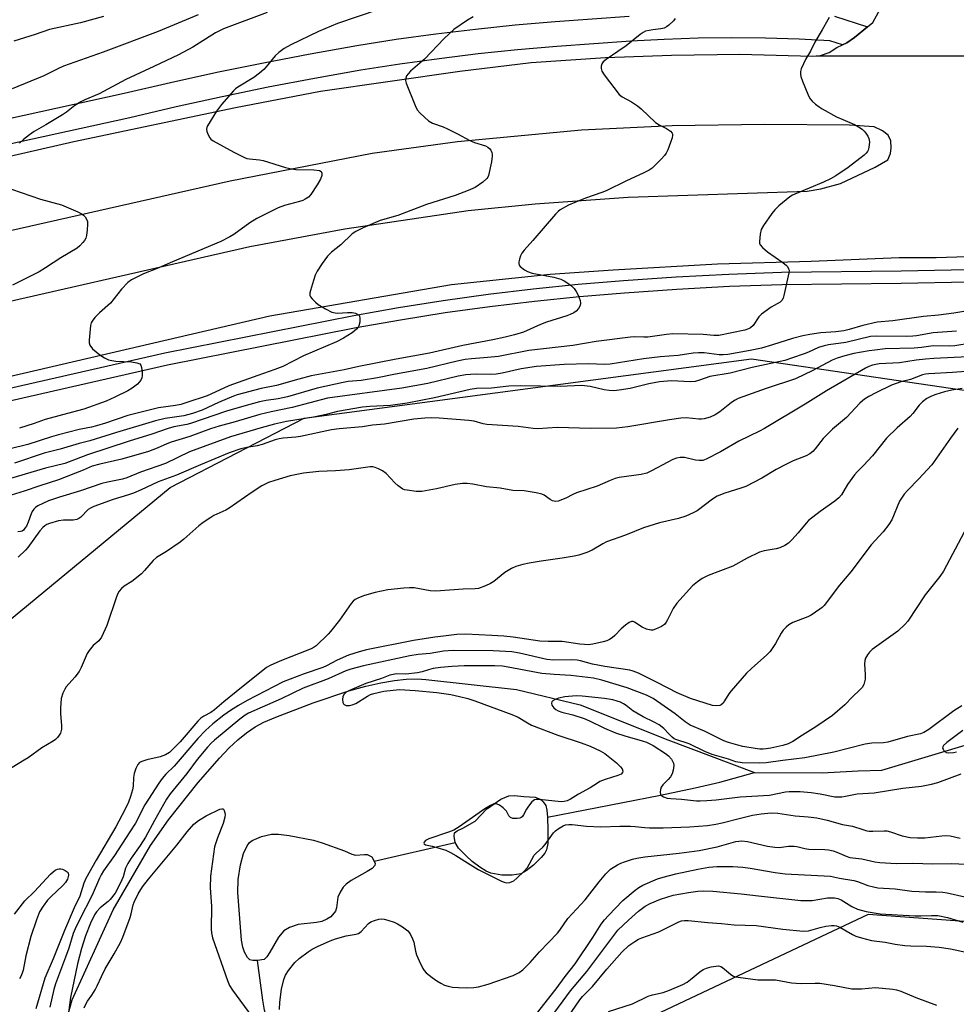
# Model space of a CAD drawing. Units: inches. Extents: x 1267763 to 1273763, y 505453 to 509453.
# Drawn here: x 1268509 to 1268799, y 507779 to 508084 of the extents above; entities that cross this region are included whole.
import ezdxf

# ---------------------------------------------------------------- set-up
doc = ezdxf.new("R2010")
doc.units = ezdxf.units.IN
doc.header["$MEASUREMENT"] = 0
for name, color, linetype in [('HYDRO-Single Line Stream', 4, 'Continuous'), ('HYDRO-Water Body', 4, 'Continuous'), ('NTRL-Trees', 3, 'Continuous'), ('TRANS-Parking Lot', 4, 'Continuous'), ('TRANS-Road', 130, 'Continuous'), ('TRANS-Street Sidewalk', 7, 'Continuous'), ('Undefined', 1, 'Continuous')]:
    doc.layers.add(name, color=color, linetype=linetype)

msp = doc.modelspace()

# ---------------------------------------------------------------- linework, layer by layer
at = {"layer": 'HYDRO-Single Line Stream'}
msp.add_line((1268618.52, 507823.25), (1268643.58, 507828.99), dxfattribs=at)
for points in [[(1268519.2, 507759.98), (1268524.86, 507780.25), (1268537.6, 507808.21), (1268549.11, 507828.06), (1268554.71, 507836.02), (1268563.95, 507847.66), (1268570.47, 507855.18), (1268573.52, 507858.33), (1268576.25, 507860.87), (1268578.93, 507863.06), (1268581.55, 507864.85), (1268584.26, 507866.29), (1268587.97, 507867.92), (1268599.54, 507872.32), (1268610.6, 507876), (1268615.9, 507877.46), (1268620.56, 507878.53), (1268624.77, 507879.28), (1268628.44, 507879.69), (1268631.8, 507879.78), (1268634.52, 507879.53), (1268662.55, 507876.43), (1268682.29, 507871.72), (1268709.53, 507860.8), (1268736.34, 507850.73)], [(1268736.34, 507850.73), (1268757.34, 507850.57), (1268768.5, 507851.21), (1268775.81, 507851.46), (1268803.75, 507859.76)], [(1268672.24, 507836.85), (1268707.24, 507843.67), (1268717.96, 507845.94), (1268725.58, 507847.75), (1268736.34, 507850.73)], [(1268593.8, 507756.69), (1268587.86, 507768.4), (1268586.18, 507772.09), (1268585.08, 507774.96), (1268584.5, 507777.09), (1268583.92, 507780.14), (1268582.27, 507792.44)]]:
    msp.add_lwpolyline(points, dxfattribs=at)
at = {"layer": 'HYDRO-Water Body'}
for points in [[(1268663.96, 507819.32), (1268661.24, 507818.87), (1268658.01, 507818.93), (1268654.67, 507819.52), (1268653.2, 507820.18), (1268651.21, 507821.42), (1268648.9, 507823.18), (1268646.99, 507824.9), (1268644.6, 507827.32), (1268643.58, 507828.99), (1268643.22, 507830.96), (1268643.41, 507832.07), (1268644.2, 507832.69), (1268645.97, 507833.52), (1268649.81, 507835.66), (1268653.39, 507839.5), (1268653.57, 507839.59), (1268655.7, 507841.04), (1268657.75, 507842.49), (1268660.22, 507843.52), (1268661.99, 507843.57), (1268664.83, 507843.26), (1268668.34, 507843.04), (1268669.96, 507842.5), (1268670.91, 507841.59), (1268671.66, 507840.54), (1268672.04, 507839.08), (1268672.24, 507836.85), (1268672.35, 507832.85), (1268672.32, 507828.69), (1268671.92, 507826.71), (1268671.38, 507825.76), (1268670.28, 507824.39), (1268667.82, 507822.01), (1268665.59, 507820.25)], [(1268611.5, 507825.43), (1268612.73, 507825.06), (1268615.5, 507825.33), (1268616.33, 507825.26), (1268617.77, 507824.54), (1268618.52, 507823.25), (1268618.73, 507822.48), (1268618.7, 507821.87), (1268617.89, 507820.99), (1268616.33, 507820.01), (1268611.29, 507817.25), (1268609.76, 507816.14), (1268608.87, 507815.18), (1268607.92, 507813.65), (1268607.2, 507812.04), (1268606.82, 507808.81), (1268606.46, 507807.7), (1268604.99, 507806.03), (1268603.81, 507805.29), (1268602.22, 507804.55), (1268600.59, 507804.22), (1268594.92, 507803.62), (1268592.23, 507802.72), (1268590.49, 507801.68), (1268588.82, 507799.65), (1268586.15, 507795.03), (1268585.22, 507793.61), (1268584.39, 507792.81), (1268582.27, 507792.44), (1268580.87, 507792.43), (1268579.96, 507792.62), (1268579.24, 507793.35), (1268578.29, 507795.02), (1268577.79, 507796.59), (1268577.38, 507798.8), (1268576.82, 507805.46), (1268576.19, 507813.49), (1268576.26, 507817.56), (1268577, 507822.06), (1268577.98, 507825.61), (1268579.12, 507828.04), (1268579.81, 507828.98), (1268580.6, 507829.66), (1268583.51, 507830.93), (1268586.61, 507831.61), (1268588.83, 507831.57), (1268592.15, 507831.24), (1268599.66, 507829.78), (1268602.34, 507828.96), (1268609.23, 507826.49)]]:
    msp.add_lwpolyline(points, close=True, dxfattribs=at)
at = {"layer": 'NTRL-Trees'}
msp.add_lwpolyline([(1268949.08, 507793.82), (1268771.65, 507806.72), (1268705.45, 507775.47), (1268665.65, 507702.51), (1268607.62, 507563.22), (1268585.28, 507482.21), (1268569.56, 507475.47), (1268540.38, 507479.96), (1268517.92, 507488.94), (1268499.96, 507493.43), (1268455.06, 507611.19), (1268420.24, 507702.51), (1268418.58, 507833.51), (1268481.59, 507878.28), (1268555.23, 507939.01), (1268596.78, 507960.5), (1268735.44, 507978.93), (1268773.98, 507973.24), (1268860.24, 507960.5)], dxfattribs=at)
at = {"layer": 'TRANS-Parking Lot'}
msp.add_polyline3d([(1268810.05, 508086.74, 0), (1268811.9, 508083.42, 0), (1268812.78, 508082.37, 0), (1268816.24, 508078.32, 0), (1268818.81, 508076.35, 0), (1268819.26, 508076.12, 0), (1268821.98, 508074.74, 0), (1268825.82, 508073.43, 0), (1268830.9, 508072.71, 0), (1268755.61, 508072.82, 0), (1268756.88, 508072.95, 0), (1268759.51, 508073.88, 0), (1268761.89, 508075.36, 0), (1268763.62, 508076.19, 0), (1268764.98, 508076.84, 0), (1268767.39, 508078.55, 0), (1268771.38, 508081.84, 0), (1268773.06, 508083.2, 0), (1268777.1, 508090.61, 0)], dxfattribs=at)
at = {"layer": 'TRANS-Road'}
for points in [[(1268445.9, 508028.14, 0), (1268525.34, 508046.29, 0), (1268575.53, 508056.77, 0), (1268601.84, 508061.88, 0), (1268645.05, 508068.09, 0), (1268667.13, 508070.8, 0), (1268690.2, 508072.28, 0), (1268710.66, 508073.06, 0), (1268731.79, 508073.37, 0), (1268754.35, 508072.69, 0), (1268755.61, 508072.82, 0), (1268830.9, 508072.71, 0)], [(1268452.97, 507984.83, 0), (1268579.91, 508013.72, 0), (1268609.35, 508019.21, 0), (1268647.57, 508024.87, 0), (1268668.39, 508027, 0), (1268697.26, 508029.04, 0), (1268752.65, 508030.84, 0), (1268756.93, 508031.57, 0), (1268763.06, 508033.29, 0), (1268773.8, 508038.34, 0), (1268777.66, 508040.6, 0), (1268778.51, 508042.6, 0), (1268778.76, 508044.28, 0), (1268778.61, 508046.48, 0), (1268777.8, 508048.19, 0), (1268776.09, 508049.57, 0), (1268773.49, 508050.84, 0), (1268765.82, 508051.31, 0), (1268739.49, 508051.53, 0), (1268710.82, 508051.15, 0), (1268682.78, 508049.75, 0), (1268644.3, 508046.21, 0), (1268617.88, 508042.53, 0), (1268573.84, 508034, 0), (1268366.91, 507987.33, 0)], [(1268821.31, 508011.14, 0), (1268792.72, 508010.17, 0), (1268781.22, 508010.19, 0), (1268753.9, 508009.13, 0), (1268724.95, 508008.3, 0), (1268692.55, 508006.41, 0), (1268673.05, 508005.02, 0), (1268642.42, 508001.84, 0), (1268586.16, 507992.16, 0), (1268493.19, 507970.58, 0)]]:
    msp.add_polyline3d(points, dxfattribs=at)
at = {"layer": 'TRANS-Street Sidewalk'}
for points in [[(1268351.58, 508019.67), (1268541.01, 508061.21), (1268555.33, 508064.57), (1268569.71, 508067.74), (1268584.12, 508070.7), (1268598.58, 508073.46), (1268613.07, 508076.02), (1268625.31, 508077.94), (1268637.57, 508079.64), (1268649.87, 508081.12), (1268662.19, 508082.39), (1268674.53, 508083.44), (1268697.47, 508085.09)], [(1268761.14, 508085.15), (1268771.38, 508081.84), (1268767.39, 508078.55), (1268764.98, 508076.84), (1268763.62, 508076.19), (1268759.72, 508077.45), (1268750.21, 508077.95), (1268739.76, 508078.28), (1268729.31, 508078.39), (1268718.86, 508078.26), (1268708.42, 508077.91), (1268697.99, 508077.34), (1268675.12, 508075.7), (1268662.92, 508074.66), (1268650.73, 508073.41), (1268638.57, 508071.94), (1268626.44, 508070.26), (1268614.35, 508068.36), (1268599.98, 508065.83), (1268585.63, 508063.08), (1268571.32, 508060.14), (1268557.05, 508057), (1268542.72, 508053.64), (1268353.1, 508012.03)], [(1268423.42, 507951.12), (1268553.6, 507980.76), (1268612.16, 507992.35), (1268626, 507994.81), (1268639.89, 507997), (1268653.81, 507998.95), (1268667.76, 508000.63), (1268681.75, 508002.05), (1268695.74, 508003.21), (1268712.06, 508004.36), (1268728.42, 508005.21), (1268744.78, 508005.74), (1268781.82, 508006.16), (1268802.48, 508006.62)], [(1268802.6, 508002.7), (1268781.89, 508002.24), (1268744.87, 508001.83), (1268728.58, 508001.29), (1268712.3, 508000.45), (1268696.04, 507999.3), (1268682.11, 507998.15), (1268668.2, 507996.73), (1268654.31, 507995.06), (1268640.46, 507993.13), (1268626.65, 507990.94), (1268612.89, 507988.5), (1268554.41, 507976.92), (1268424.28, 507947.3)]]:
    msp.add_lwpolyline(points, dxfattribs=at)
at = {"layer": 'Undefined'}
for points, elevation in [([(1268585.26, 508086.23), (1268571.81, 508081.2), (1268569.33, 508079.96), (1268562.23, 508075.52), (1268557.76, 508073.13), (1268550.17, 508069.47), (1268541.47, 508065.5), (1268533.24, 508061.05), (1268528.74, 508059.14), (1268527.49, 508058.54), (1268525.7, 508057.42), (1268523.07, 508055.35), (1268521.89, 508054.51), (1268516.64, 508051.39), (1268513.04, 508049.36), (1268511.58, 508048.37), (1268509.77, 508046.91), (1268508.49, 508045.74)], 346), ([(1268619.89, 508087.22), (1268607.1, 508082.83), (1268601.24, 508080.41), (1268592.6, 508076.25), (1268590.53, 508075.08), (1268588.88, 508073.83), (1268587.79, 508072.86), (1268585.03, 508069.39), (1268584.23, 508068.57), (1268582.93, 508067.46), (1268581.13, 508066.07), (1268576.18, 508063.11), (1268575.5, 508062.58), (1268574.86, 508061.96), (1268571.09, 508057.72), (1268569.56, 508055.66), (1268566.84, 508051.15), (1268566.62, 508050.64), (1268566.51, 508050.12), (1268566.61, 508049.37), (1268567, 508048.37), (1268567.53, 508047.42), (1268567.86, 508047), (1268568.52, 508046.46), (1268574.96, 508042.96), (1268578.25, 508041.27), (1268579.02, 508041.01), (1268579.78, 508040.86), (1268582.89, 508040.58), (1268584.03, 508040.41), (1268591.02, 508038.21), (1268592.8, 508037.78), (1268594.19, 508037.64), (1268599.72, 508037.48), (1268601.56, 508037.25), (1268602.08, 508036.97), (1268602.28, 508036.44), (1268602.2, 508035.7), (1268601.86, 508034.65), (1268600.81, 508032.84), (1268598.84, 508029.86), (1268598.06, 508029.01), (1268597.11, 508028.37), (1268596.34, 508028), (1268595.3, 508027.64), (1268590.69, 508026.49), (1268588.68, 508025.75), (1268582.06, 508022.42), (1268579.93, 508021.05), (1268574.95, 508017.44), (1268573.73, 508016.73), (1268570.96, 508015.3), (1268555.9, 508008.95), (1268551.18, 508006.87), (1268546.95, 508005.28), (1268543.29, 508003.44), (1268542.15, 508002.57), (1268540.13, 508000.48), (1268536.69, 507996.19), (1268533.3, 507993.2), (1268531.88, 507991.72), (1268531, 507990.58), (1268530.78, 507990.08), (1268530.58, 507989.26), (1268530.07, 507984.67), (1268530.08, 507983.85), (1268530.3, 507983.11), (1268531.19, 507982.06), (1268533.38, 507980.17), (1268534.86, 507979.24), (1268536.16, 507978.64), (1268537.19, 507978.36), (1268538.36, 507978.21), (1268543.22, 507978.02), (1268544.88, 507977.71), (1268545.82, 507977.32), (1268546.13, 507976.97), (1268546.37, 507976.23), (1268546.53, 507974.79), (1268546.54, 507973.62), (1268546.44, 507973.07), (1268546.12, 507972.35), (1268545.65, 507971.69), (1268545.07, 507971.08), (1268543.4, 507969.82), (1268542.14, 507969), (1268538.11, 507967.03), (1268535.41, 507965.85), (1268528.49, 507963.27), (1268524.94, 507962.41), (1268516.48, 507960.07), (1268513.04, 507958.83), (1268508.53, 507957.47)], 344), ([(1268759.53, 508084.67), (1268759.06, 508083.97), (1268757.4, 508080.92), (1268755.07, 508077.07), (1268753.7, 508074.31), (1268752.24, 508071.94), (1268750.88, 508068.79), (1268750.65, 508067.99), (1268750.6, 508067.19), (1268750.78, 508066.37), (1268751.29, 508065.01), (1268752.9, 508060.91), (1268753.56, 508059.64), (1268754.29, 508058.81), (1268755.33, 508057.87), (1268756.42, 508056.99), (1268757.37, 508056.38), (1268761.81, 508053.92), (1268763.72, 508053.06), (1268767.41, 508051.57), (1268768.64, 508050.86), (1268769.74, 508050.05), (1268770.34, 508049.5), (1268770.87, 508048.86), (1268771.47, 508047.94), (1268771.82, 508047.22), (1268771.98, 508046.15), (1268771.8, 508044.45), (1268771.59, 508043.64), (1268771.37, 508043.18), (1268770.95, 508042.61), (1268770.36, 508042.03), (1268765.46, 508038.19), (1268761.61, 508035.66), (1268759.94, 508034.68), (1268757.81, 508033.62), (1268748.9, 508029.99), (1268748.11, 508029.61), (1268747.37, 508029.14), (1268743.94, 508026.31), (1268742.64, 508025.1), (1268741.72, 508023.94), (1268739.13, 508020.29), (1268738.46, 508019.01), (1268738.15, 508017.6), (1268737.89, 508015.31), (1268737.94, 508014.77), (1268738.12, 508014.29), (1268738.82, 508013.44), (1268740.38, 508012.1), (1268745.18, 508008.79), (1268746.3, 508007.89), (1268746.63, 508007.49), (1268746.95, 508006.85), (1268747.07, 508006.39), (1268747.05, 508005.55), (1268745.51, 507998.58), (1268745.26, 507997.75), (1268744.88, 507997.03), (1268744.29, 507996.51), (1268741.58, 507994.96), (1268738.5, 507992.81), (1268737.71, 507991.96), (1268735.91, 507989.24), (1268735.16, 507988.52), (1268734.54, 507988.18), (1268733.42, 507987.83), (1268725.36, 507986.17), (1268723.76, 507986.1), (1268720.44, 507986.47), (1268711.07, 507986.66), (1268709.06, 507986.51), (1268703.29, 507985.65), (1268702.02, 507985.61), (1268699.28, 507985.72), (1268697.96, 507985.66), (1268687.29, 507984.3), (1268680.04, 507983.09), (1268666.42, 507981.48), (1268657.06, 507979.68), (1268652.49, 507979.2), (1268648.6, 507978.95), (1268646.64, 507978.71), (1268644.17, 507978.22), (1268634.76, 507975.97), (1268625.06, 507974.15), (1268619.51, 507973), (1268614.41, 507972.21), (1268610.4, 507971.85), (1268608.9, 507971.63), (1268600.75, 507969.83), (1268591.6, 507967.13), (1268588.75, 507966.55), (1268584.95, 507966.01), (1268582.91, 507965.6), (1268578.05, 507964.29), (1268572.73, 507962.67), (1268561.55, 507958.88), (1268560.4, 507958.59), (1268556.41, 507957.83), (1268554.6, 507957.35), (1268549.52, 507955.55), (1268542.49, 507953.37), (1268529.61, 507949.13), (1268522.62, 507946.52), (1268516.56, 507945), (1268502.97, 507941)], 338), ([(1268649.13, 508084.92), (1268647.44, 508083.91), (1268643.18, 508080.95), (1268640.13, 508078.16), (1268634.11, 508071.83), (1268629.78, 508068.03), (1268628.98, 508067.25), (1268628.52, 508066.61), (1268628.25, 508065.91), (1268628.2, 508065.15), (1268628.4, 508064.33), (1268631.14, 508057.43), (1268631.76, 508056.11), (1268632.69, 508055.01), (1268635.35, 508052.7), (1268636.58, 508051.96), (1268639.83, 508050.78), (1268641.16, 508050.19), (1268644.3, 508048.63), (1268648.1, 508046.57), (1268649.61, 508045.96), (1268652.99, 508044.91), (1268653.75, 508044.54), (1268654.37, 508044.03), (1268654.68, 508043.58), (1268654.98, 508042.82), (1268655.07, 508042.28), (1268655.07, 508041.72), (1268654.8, 508040.01), (1268653.88, 508035.76), (1268653.68, 508035.25), (1268653.39, 508034.79), (1268652.12, 508033.67), (1268649.73, 508032.04), (1268647.63, 508031.08), (1268643.61, 508029.54), (1268634.74, 508026.73), (1268625.78, 508023.36), (1268620.36, 508021.79), (1268615.02, 508019.57), (1268612.8, 508018.37), (1268611.68, 508017.63), (1268608.16, 508014.28), (1268605.19, 508011.94), (1268604, 508010.74), (1268602.31, 508008.51), (1268600.83, 508006.07), (1268600.18, 508004.81), (1268599.61, 508003.18), (1268598.7, 508000.14), (1268598.53, 507999.33), (1268598.55, 507998.56), (1268598.75, 507998.11), (1268599.24, 507997.49), (1268600.24, 507996.51), (1268601.11, 507995.78), (1268603.34, 507994.45), (1268605.39, 507993.42), (1268606.39, 507993.14), (1268607.15, 507993.04), (1268610.18, 507993.3), (1268611.66, 507993.3), (1268612.71, 507993.03), (1268613.57, 507992.54), (1268613.87, 507992.2), (1268614.05, 507991.46), (1268613.99, 507990.31), (1268613.72, 507989.19), (1268613.47, 507988.7), (1268612.94, 507988.08), (1268611.61, 507987.02), (1268608.91, 507985.33), (1268606.76, 507984.15), (1268596.53, 507979.81), (1268590.2, 507976.56), (1268587.7, 507975.61), (1268582.37, 507973.8), (1268573.44, 507970.52), (1268571.89, 507969.88), (1268566.71, 507967.44), (1268560.44, 507965.36), (1268558.55, 507964.79), (1268556.89, 507964.42), (1268551.59, 507963.71), (1268542.11, 507961.35), (1268535.13, 507959), (1268532.38, 507958.14), (1268530.8, 507957.75), (1268526.98, 507957), (1268520.64, 507955.34), (1268518.43, 507954.71), (1268511.12, 507952.41), (1268505.64, 507951.01)], 342), ([(1268563.94, 508085.49), (1268551.51, 508080.36), (1268534.45, 508074.01), (1268522.21, 508069.63), (1268520.65, 508068.94), (1268516.05, 508066.66), (1268506.24, 508062.6)], 348), ([(1268534.54, 508085.05), (1268527.48, 508083.02), (1268517.83, 508080.94), (1268513.38, 508079.4), (1268506.75, 508077.38)], 350), ([(1268711.78, 508084.39), (1268711.3, 508083.68), (1268709.8, 508082.32), (1268709.1, 508081.81), (1268708.36, 508081.41), (1268707.31, 508081.16), (1268704.81, 508080.91), (1268703.69, 508080.72), (1268702.59, 508080.43), (1268701.82, 508080.09), (1268700.89, 508079.44), (1268696.55, 508075.96), (1268694.01, 508074.16), (1268690.35, 508071.73), (1268689.48, 508070.99), (1268689.07, 508070.34), (1268688.85, 508069.61), (1268688.8, 508068.87), (1268689.01, 508068.12), (1268689.79, 508066.91), (1268694.43, 508060.85), (1268695.3, 508060.14), (1268698.26, 508058.55), (1268700.12, 508057.37), (1268701.22, 508056.41), (1268705.67, 508052.17), (1268706.83, 508051.4), (1268709.08, 508050.29), (1268710.29, 508049.47), (1268710.82, 508048.9), (1268710.93, 508048.68), (1268710.97, 508048.2), (1268710.81, 508047.4), (1268710.35, 508045.99), (1268709.52, 508043.73), (1268709.02, 508042.67), (1268708.51, 508041.98), (1268707.54, 508040.89), (1268705.52, 508038.79), (1268704.66, 508038.02), (1268703.7, 508037.41), (1268701.91, 508036.47), (1268696.71, 508034.1), (1268690.38, 508030.97), (1268689.01, 508030.43), (1268684.01, 508028.72), (1268680.66, 508027.41), (1268678.76, 508026.52), (1268676.16, 508025.07), (1268675.46, 508024.54), (1268674.66, 508023.71), (1268667.64, 508015.57), (1268664.93, 508012.57), (1268664.25, 508011.67), (1268663.88, 508010.89), (1268663.51, 508009.78), (1268663.32, 508008.95), (1268663.31, 508008.43), (1268663.45, 508007.98), (1268663.75, 508007.58), (1268665.04, 508006.53), (1268666.04, 508005.97), (1268667.44, 508005.51), (1268674.19, 508004.23), (1268676.35, 508003.62), (1268677.36, 508003.14), (1268678.54, 508002.37), (1268679.66, 508001.5), (1268680.47, 508000.67), (1268681.14, 507999.74), (1268681.66, 507998.68), (1268682.28, 507997.03), (1268682.44, 507996.22), (1268682.31, 507995.45), (1268681.77, 507994.5), (1268681.04, 507993.65), (1268680.32, 507993.16), (1268679.26, 507992.64), (1268678.15, 507992.21), (1268671.92, 507990.32), (1268670.06, 507989.57), (1268664.72, 507987.18), (1268661.95, 507986.34), (1268659.04, 507985.62), (1268655.25, 507984.82), (1268645.94, 507983.07), (1268635.62, 507980.7), (1268625.32, 507978.82), (1268613.76, 507976.53), (1268609.16, 507975.46), (1268598.94, 507973.65), (1268595.12, 507972.67), (1268588.18, 507970.64), (1268583.48, 507969.73), (1268576.03, 507967.73), (1268574.87, 507967.35), (1268570.18, 507965.39), (1268565.18, 507963.02), (1268562.2, 507961.93), (1268559.42, 507961.26), (1268553.66, 507960.46), (1268550.7, 507959.74), (1268538.58, 507956.12), (1268530.37, 507953.47), (1268527.04, 507952.66), (1268521.12, 507950.94), (1268516.18, 507949.72), (1268507.01, 507946.57)], 340), ([(1268505.99, 508031.55), (1268514.98, 508028.44), (1268521.57, 508026.62), (1268526.62, 508024.44), (1268527.91, 508023.79), (1268528.36, 508023.47), (1268528.91, 508022.88), (1268529.33, 508022.2), (1268529.57, 508021.44), (1268529.6, 508020.6), (1268529.46, 508018.88), (1268529.25, 508017.16), (1268529.06, 508016.34), (1268528.69, 508015.62), (1268528.18, 508014.97), (1268527.22, 508013.96), (1268526.37, 508013.25), (1268521.3, 508010.22), (1268516.59, 508007.08), (1268514.59, 508005.86), (1268506.35, 508001.7)], 346), ([(1268801.25, 507993.58), (1268798.13, 507993.1), (1268793.43, 507992.49), (1268788.8, 507992.03), (1268779.21, 507990.69), (1268774.42, 507990.24), (1268770.01, 507989.23), (1268765.75, 507988.01), (1268764.03, 507987.59), (1268761.57, 507987.3), (1268756.9, 507986.99), (1268753.48, 507986.5), (1268751.35, 507986.06), (1268748.17, 507985.21), (1268741.98, 507983.21), (1268738.53, 507982.22), (1268735.02, 507981.5), (1268728.08, 507980.27), (1268726.65, 507980.12), (1268725.39, 507980.12), (1268720.73, 507980.8), (1268719.02, 507980.83), (1268717.36, 507980.65), (1268712.76, 507979.92), (1268707.16, 507979.53), (1268701.93, 507978.93), (1268691.66, 507977.28), (1268689.85, 507977.21), (1268684.91, 507977.33), (1268677.34, 507977.12), (1268668.81, 507976.5), (1268664.01, 507975.85), (1268658.13, 507974.48), (1268656.31, 507974.16), (1268654.4, 507974.08), (1268650.06, 507974.18), (1268648.32, 507974.1), (1268646.86, 507973.94), (1268644.51, 507973.51), (1268635.06, 507971.29), (1268627.03, 507969.84), (1268604.03, 507966.75), (1268593.02, 507963.81), (1268586.52, 507962.49), (1268583.01, 507961.65), (1268575.4, 507959.43), (1268570.41, 507958.09), (1268567.74, 507957.21), (1268561.33, 507954.89), (1268555.49, 507953.14), (1268554.16, 507952.6), (1268551.24, 507951.22), (1268548.55, 507950.25), (1268540.28, 507947.79), (1268533.46, 507946.31), (1268531.04, 507945.64), (1268528.22, 507944.4), (1268520.62, 507941.47), (1268514.81, 507939.59), (1268509.94, 507937.88), (1268505.93, 507936.66)], 336), ([(1268798.97, 507987.48), (1268791.77, 507986.99), (1268786.61, 507986.04), (1268785.49, 507985.9), (1268783.52, 507985.85), (1268774.1, 507985.96), (1268772.3, 507985.82), (1268764.74, 507983.99), (1268759.3, 507983.23), (1268757.99, 507982.97), (1268756.18, 507982.39), (1268753.08, 507980.99), (1268751.74, 507980.46), (1268748.18, 507979.21), (1268745.78, 507978.45), (1268735.67, 507976.2), (1268728.88, 507974.51), (1268722.55, 507973.41), (1268719.36, 507972.28), (1268717.96, 507971.92), (1268716.48, 507971.83), (1268710.6, 507972.06), (1268706.93, 507971.75), (1268703.57, 507971.13), (1268697.83, 507969.72), (1268694.42, 507969.17), (1268692.72, 507969.01), (1268691.35, 507969.09), (1268689.72, 507969.33), (1268685.46, 507970.37), (1268682.72, 507970.62), (1268676.09, 507970.39), (1268663.93, 507970.56), (1268660.19, 507970.4), (1268654.8, 507969.86), (1268650.15, 507969.74), (1268648.27, 507969.42), (1268637.18, 507966.83), (1268628.75, 507965.16), (1268623.53, 507964.42), (1268617.15, 507964.19), (1268614.85, 507963.97), (1268607.12, 507962.61), (1268603.63, 507961.69), (1268599.64, 507960.88), (1268591.29, 507959.46), (1268587.58, 507958.64), (1268583.39, 507957.57), (1268573.89, 507954.79), (1268561.18, 507950.1), (1268553.75, 507946.51), (1268546.02, 507943.79), (1268541.82, 507942.02), (1268540.47, 507941.66), (1268535.77, 507940.72), (1268534.04, 507940.3), (1268527.45, 507938.05), (1268520.94, 507936.08), (1268517.47, 507934.89), (1268514.23, 507933.34), (1268513.53, 507932.86), (1268512.95, 507932.32), (1268512.47, 507931.65), (1268512.09, 507930.89), (1268511.23, 507928.28), (1268510.67, 507927.11), (1268510.22, 507926.45), (1268509.71, 507925.87), (1268509.32, 507925.56), (1268508.86, 507925.37), (1268508.04, 507925.27)], 334), ([(1268803.52, 507983.75), (1268798.52, 507982.95), (1268796.79, 507982.85), (1268791.8, 507982.94), (1268788.13, 507982.46), (1268785.87, 507982.26), (1268776.88, 507981.98), (1268773.63, 507981.64), (1268771.88, 507981.38), (1268767.22, 507980.55), (1268764.37, 507979.87), (1268761.97, 507979.11), (1268760.41, 507978.48), (1268754.44, 507975.31), (1268749.13, 507972.73), (1268739.95, 507969.73), (1268731.34, 507966.64), (1268730.42, 507966.15), (1268729.26, 507965.37), (1268725.58, 507962.51), (1268724.15, 507961.57), (1268722.63, 507960.82), (1268720.75, 507960.33), (1268719.93, 507960.21), (1268719.09, 507960.19), (1268715.15, 507960.59), (1268713.52, 507960.56), (1268709.99, 507960.06), (1268697.13, 507957.85), (1268693.59, 507957.4), (1268685.6, 507957.3), (1268675.15, 507957.68), (1268669.18, 507957.24), (1268667.77, 507957.32), (1268663.08, 507958), (1268653.38, 507958.56), (1268652.24, 507958.8), (1268649.44, 507959.59), (1268647.77, 507959.84), (1268638.66, 507960.54), (1268636.33, 507960.6), (1268634.18, 507960.53), (1268630.78, 507960.21), (1268621.67, 507958.71), (1268617.95, 507958.35), (1268614.85, 507957.86), (1268607.57, 507957.21), (1268605.27, 507956.93), (1268595.6, 507954.84), (1268594.19, 507954.66), (1268590.21, 507954.33), (1268588.99, 507954.14), (1268587.74, 507953.79), (1268583.77, 507952.34), (1268582.17, 507951.99), (1268578.96, 507951.44), (1268577.13, 507951), (1268573.51, 507949.75), (1268564.62, 507946.08), (1268557.15, 507942.88), (1268551.54, 507940.75), (1268549.51, 507939.87), (1268546.27, 507938.3), (1268543.91, 507937.31), (1268542.29, 507936.75), (1268537.53, 507935.31), (1268531.53, 507933.18), (1268530.49, 507932.66), (1268529.77, 507932.18), (1268527.49, 507929.9), (1268526.88, 507929.42), (1268526.25, 507929.09), (1268525.2, 507928.91), (1268522.16, 507928.89), (1268520.6, 507928.72), (1268517.8, 507927.92), (1268517.03, 507927.59), (1268516.38, 507927.18), (1268515.76, 507926.66), (1268514.84, 507925.64), (1268511.13, 507920.48), (1268510.38, 507919.66), (1268508.14, 507917.5)], 332), ([(1268802.56, 507979.56), (1268791.95, 507979.02), (1268789.42, 507978.83), (1268786.48, 507978.53), (1268781.32, 507977.69), (1268775, 507977.34), (1268773.94, 507977.21), (1268772.96, 507976.99), (1268771.87, 507976.59), (1268770.83, 507976.07), (1268758.65, 507969.05), (1268752.08, 507964.84), (1268739.48, 507957.28), (1268737.91, 507956.47), (1268731.55, 507953.42), (1268725.85, 507950.07), (1268721.41, 507947.78), (1268720.33, 507947.44), (1268719.22, 507947.37), (1268718.1, 507947.54), (1268714.67, 507948.3), (1268713.28, 507948.3), (1268712.2, 507948.13), (1268711.1, 507947.72), (1268709.5, 507946.94), (1268704.47, 507944.16), (1268702.96, 507943.47), (1268701.29, 507943.08), (1268694.47, 507942.14), (1268693.14, 507941.83), (1268691.63, 507941.25), (1268687.62, 507939.44), (1268681.23, 507937.37), (1268680.1, 507936.87), (1268677.87, 507935.69), (1268675.54, 507934.82), (1268674.76, 507934.71), (1268673.79, 507934.9), (1268673.08, 507935.3), (1268671.2, 507936.67), (1268670.4, 507936.97), (1268668.7, 507937.35), (1268664.97, 507938), (1268661.48, 507938.13), (1268657.56, 507938.89), (1268653.31, 507939.29), (1268649.02, 507940.06), (1268647.31, 507940.28), (1268645.88, 507940.27), (1268643.58, 507940), (1268637.8, 507938.64), (1268633.23, 507937.85), (1268631.52, 507937.85), (1268628.7, 507938.18), (1268627.88, 507938.37), (1268627.36, 507938.58), (1268625.92, 507939.54), (1268624.83, 507940.54), (1268622.14, 507943.34), (1268621.01, 507944.23), (1268619.8, 507944.88), (1268618.78, 507945.28), (1268618.02, 507945.44), (1268617.22, 507945.45), (1268610.72, 507944.55), (1268606.45, 507944.22), (1268601.27, 507943.99), (1268596.58, 507943.5), (1268592.39, 507942.65), (1268587.63, 507941.22), (1268585.69, 507940.56), (1268583.6, 507939.52), (1268580.66, 507937.63), (1268573.55, 507932.63), (1268572.44, 507932.02), (1268568.81, 507930.34), (1268567.82, 507929.78), (1268565.45, 507928.21), (1268564.08, 507927.18), (1268559.43, 507923), (1268558.29, 507922.06), (1268554.1, 507919.23), (1268550.94, 507917.38), (1268549.93, 507916.4), (1268547.3, 507913.31), (1268546.29, 507912.27), (1268543.39, 507909.88), (1268540.96, 507908.47), (1268540.14, 507907.75), (1268539.41, 507906.94), (1268538.99, 507906.22), (1268538.56, 507905.15), (1268535.64, 507896.25), (1268533.92, 507892.65), (1268533.15, 507891.5), (1268531.31, 507890.04), (1268530.08, 507888.55), (1268529.53, 507887.56), (1268527.67, 507883.31), (1268527, 507882.06), (1268525.71, 507880.26), (1268523.03, 507877.29), (1268522.57, 507876.57), (1268521.95, 507875.27), (1268521.41, 507873.62), (1268521.2, 507870.65), (1268521.2, 507868.86), (1268521.58, 507865.28), (1268521.57, 507864.14), (1268521.26, 507862.94), (1268520.83, 507862.24), (1268520.29, 507861.59), (1268519.68, 507860.99), (1268519, 507860.47), (1268515.47, 507858.34), (1268511.23, 507855.31), (1268510, 507854.51), (1268501.89, 507849.73)], 330), ([(1268801.85, 507975), (1268797.75, 507974.69), (1268790.44, 507974.31), (1268789.37, 507974.19), (1268788.42, 507973.96), (1268784.71, 507972.49), (1268781.74, 507971.79), (1268778.85, 507970.79), (1268773.96, 507968.39), (1268771.87, 507967.28), (1268770.47, 507966.41), (1268769.82, 507965.92), (1268768.98, 507965.13), (1268764.85, 507960.7), (1268760.59, 507957.14), (1268759.51, 507956.14), (1268757.71, 507954.2), (1268755.23, 507951.03), (1268754.43, 507950.21), (1268753.54, 507949.52), (1268752.34, 507948.91), (1268748.37, 507947.26), (1268746.04, 507946.13), (1268743.13, 507944.6), (1268738.64, 507941.96), (1268733.69, 507939.39), (1268732.18, 507938.81), (1268727.2, 507937.3), (1268724.85, 507936.34), (1268723.38, 507935.4), (1268718.63, 507931.81), (1268717.38, 507931.15), (1268715.04, 507930.11), (1268712.83, 507929.45), (1268706.91, 507928.13), (1268701.95, 507926.54), (1268696.42, 507924.27), (1268690.51, 507922.18), (1268689.39, 507921.61), (1268686, 507919.59), (1268684.4, 507918.94), (1268681.93, 507918.09), (1268680.51, 507917.76), (1268676.76, 507917.11), (1268670.29, 507916.26), (1268666.56, 507915.63), (1268664.57, 507915.2), (1268662.35, 507914.55), (1268661, 507913.98), (1268658.96, 507912.73), (1268655.53, 507909.94), (1268654.58, 507909.25), (1268653.02, 507908.52), (1268650.84, 507907.75), (1268649.73, 507907.59), (1268646.11, 507907.49), (1268637.56, 507906.88), (1268635.83, 507907.05), (1268630.88, 507907.91), (1268629.47, 507907.97), (1268627.69, 507907.85), (1268622.66, 507907.34), (1268618.75, 507906.49), (1268615.5, 507905.62), (1268613.58, 507904.86), (1268612.55, 507904.33), (1268611.91, 507903.79), (1268611.37, 507903.13), (1268607.67, 507897.95), (1268604.93, 507894.44), (1268604.16, 507893.59), (1268600.44, 507889.96), (1268599.83, 507889.54), (1268598.91, 507889.08), (1268589.24, 507885.23), (1268586.25, 507883.91), (1268585.06, 507883.25), (1268575.64, 507875.74), (1268571.88, 507872.63), (1268569, 507870.11), (1268567.83, 507869.31), (1268565.67, 507868.23), (1268564.76, 507867.61), (1268563.78, 507866.62), (1268558.33, 507860.23), (1268555.99, 507857.84), (1268554.99, 507856.97), (1268553.74, 507856.23), (1268552.14, 507855.57), (1268547.99, 507854.63), (1268546.43, 507854.14), (1268545.74, 507853.79), (1268545.2, 507853.24), (1268544.59, 507852), (1268544.04, 507850.39), (1268543.86, 507849.21), (1268543.72, 507846.48), (1268543.57, 507845.38), (1268542.98, 507843.28), (1268542.29, 507841.54), (1268541.28, 507839.37), (1268538.4, 507833.86), (1268532.29, 507823.55), (1268529.1, 507817.85), (1268528.5, 507816.42), (1268527.18, 507812.39), (1268525.51, 507808.77), (1268522.44, 507801.73), (1268518.93, 507792.99), (1268516.39, 507787), (1268513.61, 507777.43)], 328), ([(1268800.77, 507969.7), (1268797.53, 507969.25), (1268795.28, 507968.74), (1268792.59, 507967.9), (1268791.27, 507967.39), (1268789.81, 507966.65), (1268788.48, 507965.62), (1268787.46, 507964.56), (1268785.46, 507961.95), (1268784.67, 507961.06), (1268780.6, 507957.55), (1268777.27, 507954.3), (1268772.93, 507948.9), (1268770.19, 507945.91), (1268768.16, 507943.85), (1268767.42, 507942.98), (1268765.22, 507940), (1268763.31, 507936.82), (1268762.52, 507935.81), (1268761.27, 507934.77), (1268756.75, 507931.63), (1268753.14, 507928.81), (1268752.34, 507927.96), (1268749.89, 507924.99), (1268747.96, 507922.85), (1268746.95, 507921.84), (1268745.79, 507921.05), (1268744.26, 507920.34), (1268743.12, 507920.05), (1268739.32, 507919.38), (1268737.94, 507918.96), (1268734.11, 507917.11), (1268729.62, 507914.62), (1268721.98, 507911.73), (1268720.15, 507910.87), (1268718.73, 507909.84), (1268717.16, 507908.52), (1268712.33, 507903.15), (1268711.14, 507901.5), (1268709.45, 507898.04), (1268709, 507897.29), (1268708.47, 507896.6), (1268707.55, 507895.92), (1268705.65, 507895.09), (1268704.82, 507894.87), (1268704.26, 507894.85), (1268702.86, 507895.18), (1268701.54, 507895.78), (1268699.22, 507897.35), (1268698.74, 507897.52), (1268698.29, 507897.53), (1268697.56, 507897.24), (1268696.39, 507896.38), (1268695.04, 507895.21), (1268693.12, 507893.19), (1268692.28, 507892.5), (1268691.38, 507891.91), (1268690.6, 507891.57), (1268689.46, 507891.26), (1268686.3, 507890.53), (1268684.81, 507890.32), (1268683.65, 507890.34), (1268682.19, 507890.47), (1268676.73, 507891.29), (1268672.46, 507891.28), (1268669.87, 507891.44), (1268661.58, 507892.65), (1268658.7, 507892.98), (1268654.98, 507893.22), (1268646.88, 507893.55), (1268644.07, 507893.48), (1268639.96, 507893.01), (1268637.32, 507892.67), (1268630.7, 507891.62), (1268616.13, 507888.73), (1268613.8, 507888.12), (1268610.46, 507887.09), (1268606.95, 507885.58), (1268603.72, 507883.76), (1268602.6, 507883.22), (1268596.73, 507881.26), (1268590.24, 507878.77), (1268579.13, 507873.06), (1268576.39, 507871.49), (1268573.95, 507869.94), (1268571.89, 507868.45), (1268568.42, 507865.76), (1268566.17, 507863.78), (1268563.83, 507861.28), (1268556.42, 507852.68), (1268553.88, 507850.18), (1268552.7, 507848.89), (1268551.67, 507847.46), (1268547.41, 507840.7), (1268544.45, 507835.06), (1268542.77, 507832.32), (1268537.95, 507825), (1268534.59, 507820.28), (1268533.81, 507819.05), (1268533.3, 507818.01), (1268531.07, 507812.7), (1268527.02, 507804.87), (1268525.74, 507802.24), (1268525.2, 507800.79), (1268523.77, 507796.23), (1268522.83, 507793.54), (1268519.63, 507785.23), (1268519.15, 507783.43), (1268517.96, 507778.02)], 326), ([(1268799.41, 507957.4), (1268797.13, 507954.32), (1268791.32, 507946.12), (1268787.18, 507941.6), (1268783.86, 507938.25), (1268782.75, 507936.93), (1268781.91, 507935.77), (1268781.32, 507934.78), (1268778.91, 507929.05), (1268778.01, 507927.56), (1268776.22, 507925.28), (1268772.55, 507921.28), (1268766.25, 507912.95), (1268762.73, 507908.78), (1268757.96, 507902.5), (1268757.34, 507901.87), (1268756.64, 507901.32), (1268753.91, 507899.49), (1268752.87, 507898.99), (1268748.28, 507897.23), (1268747.05, 507896.52), (1268746.2, 507895.81), (1268745.29, 507894.8), (1268744.64, 507893.92), (1268742.85, 507890.73), (1268741.19, 507888.24), (1268740.19, 507887.22), (1268735.4, 507882.92), (1268733.94, 507881.5), (1268729.14, 507876.05), (1268728.45, 507875.11), (1268727.1, 507872.88), (1268726.61, 507872.19), (1268726.07, 507871.68), (1268725.66, 507871.46), (1268724.7, 507871.34), (1268723.4, 507871.53), (1268716.51, 507873.64), (1268712.43, 507875.39), (1268706.21, 507878.66), (1268700.39, 507881.49), (1268698.78, 507882.17), (1268697.77, 507882.44), (1268689.97, 507883.52), (1268686.2, 507884.29), (1268682.43, 507885.34), (1268681.42, 507885.54), (1268679.78, 507885.62), (1268674.14, 507885.52), (1268671.97, 507885.72), (1268663.56, 507887.72), (1268661.12, 507888.12), (1268655.33, 507888.42), (1268642.92, 507888.55), (1268639.95, 507888.33), (1268635.79, 507887.61), (1268632.07, 507887.25), (1268629.5, 507886.84), (1268615.16, 507883.8), (1268611.25, 507882.78), (1268609.68, 507882.22), (1268604.25, 507879.8), (1268596.41, 507876.89), (1268589.66, 507873.52), (1268579.5, 507869.08), (1268578.43, 507868.45), (1268576.85, 507867.25), (1268568.95, 507860.76), (1268567.95, 507859.84), (1268566.79, 507858.58), (1268563.6, 507854.73), (1268560.38, 507850.41), (1268555.26, 507844.13), (1268554.13, 507842.44), (1268550.34, 507835.87), (1268547.54, 507830.7), (1268545.89, 507828.11), (1268543.12, 507824.15), (1268542.07, 507822.5), (1268541.41, 507821.04), (1268540.66, 507818.42), (1268540.29, 507817.46), (1268539.11, 507815.12), (1268538.13, 507813.36), (1268536.66, 507811.33), (1268536.04, 507810.74), (1268533.48, 507808.78), (1268532.39, 507807.59), (1268531.77, 507806.66), (1268530.49, 507804.04), (1268529.01, 507800.13), (1268527.71, 507796.13), (1268526.45, 507791.38), (1268524.34, 507780.98), (1268523.74, 507776.2)], 324), ([(1268801.33, 507925.2), (1268794.95, 507913.08), (1268793.79, 507911.42), (1268789.25, 507905.83), (1268783.96, 507897.64), (1268783, 507896.55), (1268780.82, 507894.56), (1268772.87, 507888.85), (1268772.02, 507888.06), (1268771.36, 507887.16), (1268770.81, 507886.2), (1268770.57, 507885.42), (1268770.52, 507884.28), (1268770.7, 507881.08), (1268770.67, 507879.64), (1268770.31, 507878.03), (1268769.79, 507877.1), (1268769.06, 507876.31), (1268766.78, 507874.16), (1268764.41, 507871.69), (1268760.58, 507868.34), (1268755.41, 507864.83), (1268751.27, 507862.26), (1268748.28, 507860.29), (1268746.79, 507859.57), (1268745.19, 507859.12), (1268741.41, 507858.31), (1268739.95, 507858.04), (1268739.02, 507857.96), (1268737.98, 507858), (1268736.54, 507858.18), (1268732.79, 507858.79), (1268731.18, 507859.14), (1268728.36, 507860), (1268726.89, 507860.55), (1268720.87, 507863.48), (1268716.48, 507865.44), (1268714.89, 507866.43), (1268711.74, 507868.86), (1268704.99, 507873.69), (1268702.92, 507874.66), (1268696.9, 507876.94), (1268689.08, 507879.31), (1268686.48, 507879.92), (1268679.47, 507880.8), (1268674.29, 507881.08), (1268670.49, 507881.41), (1268660.04, 507883.4), (1268658.29, 507883.67), (1268655.92, 507883.79), (1268646.37, 507883.75), (1268642.67, 507883.57), (1268639, 507883.22), (1268636.72, 507882.9), (1268635.35, 507882.56), (1268633.31, 507881.87), (1268631.88, 507881.59), (1268628.31, 507881.24), (1268625.37, 507881.28), (1268624.31, 507881.14), (1268623.29, 507880.85), (1268620.74, 507879.87), (1268615.84, 507878.35), (1268610.77, 507876.13), (1268609.79, 507875.59), (1268609.04, 507874.89), (1268608.71, 507874.22), (1268608.61, 507873.41), (1268608.73, 507872.37), (1268608.95, 507871.95), (1268609.12, 507871.8), (1268609.78, 507871.52), (1268610.29, 507871.45), (1268610.84, 507871.47), (1268611.69, 507871.68), (1268612.8, 507872.13), (1268616.42, 507874.36), (1268617.38, 507874.85), (1268618.41, 507875.24), (1268621.42, 507875.95), (1268626.3, 507876.44), (1268631.21, 507876.16), (1268637.91, 507875.52), (1268642.21, 507874.86), (1268644.92, 507874.3), (1268647.46, 507873.62), (1268649.64, 507872.93), (1268661.13, 507868.73), (1268663.07, 507867.88), (1268665.98, 507866.07), (1268667.29, 507865.42), (1268675.4, 507862.34), (1268682.69, 507859.89), (1268685.38, 507858.89), (1268688.48, 507857.44), (1268689.97, 507856.61), (1268693.59, 507853.69), (1268694.87, 507852.52), (1268695.33, 507851.85), (1268695.51, 507851.13), (1268695.44, 507850.69), (1268694.99, 507850.21), (1268694.05, 507849.78), (1268690.06, 507848.56), (1268688.43, 507847.89), (1268687.66, 507847.46), (1268685.41, 507845.93), (1268681.83, 507843.98), (1268679.32, 507842.46), (1268678.32, 507841.98), (1268677.32, 507841.71), (1268676.49, 507841.67), (1268669.63, 507842.35), (1268668.67, 507842.34), (1268668.2, 507842.21), (1268667.39, 507841.58), (1268666.33, 507840.28), (1268665.7, 507839.34), (1268664.81, 507837.63), (1268664.37, 507837.01), (1268664.06, 507836.76), (1268663.64, 507836.57), (1268662.82, 507836.44), (1268661.42, 507836.51), (1268660.7, 507836.77), (1268660.25, 507837.27), (1268659.45, 507838.75), (1268658.46, 507839.73), (1268657.3, 507840.55), (1268656.59, 507840.92), (1268656.1, 507841.03), (1268655.59, 507840.96), (1268654.56, 507840.5), (1268652.76, 507839.43), (1268649.99, 507837.45), (1268644.79, 507833.93), (1268643.13, 507832.9), (1268641.55, 507832.23), (1268635.43, 507830.16), (1268634.42, 507829.61), (1268633.93, 507829.11), (1268633.87, 507828.83), (1268633.95, 507828.58), (1268634.39, 507828.32), (1268636.48, 507827.9), (1268637.9, 507827.52), (1268640.65, 507826.6), (1268642.18, 507825.94), (1268643.83, 507825.03), (1268648.18, 507822.25), (1268650.74, 507820.71), (1268657.94, 507817.04), (1268658.75, 507816.69), (1268659.56, 507816.48), (1268660.56, 507816.62), (1268661.29, 507816.9), (1268661.77, 507817.18), (1268662.69, 507817.93), (1268664.88, 507820), (1268666.05, 507821.32), (1268667.32, 507823.8), (1268668.11, 507825.06), (1268668.66, 507825.7), (1268670.71, 507827.57), (1268671.47, 507828.39), (1268674.05, 507832.02), (1268674.67, 507832.6), (1268675.81, 507833.42), (1268677.02, 507834.14), (1268677.78, 507834.46), (1268678.79, 507834.64), (1268679.84, 507834.65), (1268684.33, 507834.1), (1268688.69, 507833.88), (1268694.62, 507834.13), (1268697.91, 507834.09), (1268699.37, 507834), (1268702.36, 507833.65), (1268703.83, 507833.59), (1268708.02, 507833.61), (1268716.22, 507833.92), (1268721.77, 507834.33), (1268724.42, 507834.7), (1268726.4, 507835.1), (1268732, 507836.6), (1268735.72, 507837.46), (1268738.4, 507837.88), (1268741.54, 507838.2), (1268743.6, 507838.13), (1268748.97, 507837.25), (1268753.05, 507836.95), (1268755.71, 507836.62), (1268758.86, 507835.91), (1268763.7, 507834.64), (1268766.79, 507834.1), (1268769.92, 507833.01), (1268771.2, 507832.67), (1268771.97, 507832.55), (1268773.1, 507832.5), (1268776.53, 507832.67), (1268777.38, 507832.63), (1268778.52, 507832.37), (1268782.15, 507831.14), (1268784.66, 507830.62), (1268786.93, 507830.43), (1268789.17, 507830.44), (1268794.46, 507831.12), (1268795.63, 507831.19), (1268797.06, 507831.06), (1268800.09, 507830.36)], 322), ([(1268800.64, 507871.38), (1268798.13, 507869.78), (1268790.47, 507864.05), (1268788.91, 507863.1), (1268787.81, 507862.75), (1268783.79, 507861.86), (1268777.67, 507860.11), (1268776.41, 507859.92), (1268772.79, 507859.76), (1268770.73, 507859.48), (1268760.92, 507857.05), (1268752.01, 507855.23), (1268745.18, 507854.49), (1268739.97, 507853.68), (1268737.89, 507853.64), (1268732.5, 507853.73), (1268730.59, 507854.06), (1268728.33, 507854.81), (1268723.27, 507856.32), (1268720.99, 507857.23), (1268716.12, 507859.64), (1268711.99, 507860.94), (1268711.51, 507861.2), (1268710.84, 507861.71), (1268709.81, 507862.69), (1268708.3, 507864.31), (1268706.78, 507865.48), (1268705.3, 507866.35), (1268701.91, 507867.99), (1268699.85, 507869.1), (1268698.61, 507869.86), (1268696.62, 507871.45), (1268695.76, 507872.03), (1268694.82, 507872.5), (1268693.8, 507872.86), (1268692.45, 507873.2), (1268689.9, 507873.61), (1268682.9, 507874.4), (1268681.12, 507874.51), (1268677.62, 507874.13), (1268675.59, 507873.75), (1268674.55, 507873.32), (1268673.88, 507872.91), (1268673.56, 507872.59), (1268673.44, 507872.22), (1268673.59, 507871.6), (1268674.12, 507870.79), (1268674.77, 507870.27), (1268675.52, 507869.85), (1268676.63, 507869.45), (1268680.1, 507868.55), (1268683.62, 507867.44), (1268685.23, 507866.75), (1268689.88, 507864.46), (1268693.28, 507863.04), (1268696.21, 507862.05), (1268701.55, 507860.54), (1268702.92, 507860.07), (1268703.96, 507859.6), (1268704.95, 507859.05), (1268708.78, 507856.59), (1268709.7, 507855.93), (1268710.63, 507854.88), (1268711.28, 507853.66), (1268711.38, 507852.85), (1268711.16, 507851.41), (1268710.83, 507850.28), (1268710.32, 507849.36), (1268709.62, 507848.54), (1268707.99, 507846.86), (1268707.48, 507846.17), (1268707.2, 507845.41), (1268707.08, 507844.64), (1268707.21, 507843.95), (1268707.52, 507843.59), (1268708.2, 507843.18), (1268709.28, 507842.8), (1268710.47, 507842.66), (1268713.78, 507842.5), (1268718.37, 507841.96), (1268719.55, 507841.92), (1268721.6, 507842.01), (1268724.48, 507842.22), (1268731.95, 507843.19), (1268741.01, 507843.71), (1268745.95, 507844.7), (1268747.09, 507844.83), (1268748.53, 507844.87), (1268750.55, 507844.83), (1268753.89, 507844.51), (1268756.72, 507844.08), (1268761.23, 507843.23), (1268762.36, 507843.13), (1268763.47, 507843.18), (1268764.56, 507843.35), (1268768.21, 507844.14), (1268773.47, 507844.42), (1268782.33, 507845.87), (1268788.19, 507846.53), (1268791.23, 507847.08), (1268793.18, 507847.66), (1268800.45, 507850.26)], 320), ([(1268800.92, 507863.75), (1268795.99, 507860.01), (1268794.96, 507859.11), (1268794.72, 507858.72), (1268794.68, 507858.31), (1268794.83, 507857.91), (1268795.1, 507857.53), (1268795.44, 507857.19), (1268795.84, 507856.94), (1268796.61, 507856.79), (1268798.02, 507856.88), (1268798.98, 507857.11)], 318), ([(1268528.58, 507777.83), (1268529.14, 507779.14), (1268529.58, 507779.86), (1268530.94, 507781.67), (1268531.97, 507783.36), (1268532.63, 507784.61), (1268533.91, 507787.48), (1268535.11, 507789.86), (1268537.91, 507794.52), (1268539.85, 507798.06), (1268540.54, 507799.68), (1268542.82, 507805.82), (1268543.15, 507806.97), (1268543.73, 507809.72), (1268544.02, 507810.58), (1268545.3, 507813.08), (1268546.63, 507815.24), (1268548.53, 507817.66), (1268557.33, 507828.17), (1268560.46, 507832.36), (1268562.56, 507834.69), (1268563.99, 507835.88), (1268566.41, 507837.28), (1268570.6, 507839.36), (1268571.21, 507839.51), (1268571.55, 507839.45), (1268571.71, 507839.34), (1268571.96, 507838.98), (1268572.2, 507838.26), (1268572.26, 507837.72), (1268572.17, 507836.89), (1268571.63, 507834.96), (1268569.89, 507830.45), (1268569, 507827.69), (1268567.68, 507818.58), (1268567.6, 507814.95), (1268568.02, 507809.33), (1268567.93, 507802.17), (1268568.03, 507801.03), (1268568.39, 507799.49), (1268572.97, 507786.27), (1268573.62, 507784.75), (1268574.56, 507783.3), (1268580.52, 507775.13)], 324), ([(1268589.11, 507777.26), (1268589.22, 507779.53), (1268589.7, 507783.55), (1268590.48, 507786.58), (1268590.96, 507787.89), (1268591.91, 507789.34), (1268593.91, 507791.87), (1268595.19, 507793.06), (1268598.03, 507795.18), (1268599.21, 507795.95), (1268600.87, 507796.78), (1268604.83, 507798.54), (1268606.47, 507799.16), (1268609.82, 507800.12), (1268612.87, 507800.61), (1268613.64, 507800.84), (1268614.48, 507801.47), (1268616.74, 507803.95), (1268617.45, 507804.4), (1268618.53, 507804.84), (1268619.92, 507805.26), (1268620.77, 507805.37), (1268621.61, 507805.26), (1268622.73, 507804.95), (1268624.67, 507804.29), (1268625.75, 507803.84), (1268627.24, 507802.89), (1268628.87, 507801.63), (1268629.61, 507800.75), (1268630.4, 507799.2), (1268630.75, 507798.11), (1268631.28, 507795.31), (1268631.58, 507794.21), (1268632.38, 507792.35), (1268633.53, 507790.02), (1268634, 507789.31), (1268634.6, 507788.68), (1268636.45, 507787.18), (1268637.9, 507786.15), (1268639.15, 507785.4), (1268640.28, 507784.86), (1268641.37, 507784.52), (1268642.78, 507784.23), (1268644.66, 507784.07), (1268647.08, 507784), (1268649.39, 507784.09), (1268650.81, 507784.28), (1268653.78, 507785.17), (1268661.52, 507787.83), (1268663.37, 507788.74), (1268664.53, 507789.61), (1268666.8, 507791.82), (1268669.74, 507795.12), (1268675.27, 507800.9), (1268676, 507801.82), (1268678.49, 507805.44), (1268683.83, 507811.23), (1268688.17, 507816.83), (1268690.3, 507819.29), (1268691.77, 507820.72), (1268693.95, 507822.11), (1268694.97, 507822.62), (1268696.06, 507823.03), (1268698.54, 507823.84), (1268699.88, 507824.16), (1268702.38, 507824.54), (1268712.98, 507825.71), (1268719.18, 507826.58), (1268724.85, 507827.72), (1268730.62, 507829.37), (1268732.48, 507829.58), (1268734.18, 507829.37), (1268740.39, 507827.93), (1268742.63, 507827.59), (1268744.03, 507827.52), (1268746.92, 507827.85), (1268748.67, 507827.9), (1268749.52, 507827.82), (1268751.97, 507827.2), (1268753.21, 507826.99), (1268758.16, 507826.89), (1268759.31, 507826.78), (1268760.77, 507826.44), (1268761.91, 507826.08), (1268764.76, 507824.81), (1268765.98, 507824.38), (1268769.63, 507823.97), (1268773.65, 507823.05), (1268775.25, 507822.83), (1268780.4, 507822.55), (1268785.41, 507822.59), (1268791.65, 507822.44), (1268797.35, 507822.49), (1268804.4, 507822.21)], 324), ([(1268506.95, 507806.8), (1268510.21, 507810.93), (1268513.15, 507813.83), (1268518.18, 507819.26), (1268518.92, 507819.94), (1268519.6, 507820.42), (1268520.32, 507820.79), (1268520.81, 507820.91), (1268521.34, 507820.88), (1268521.88, 507820.73), (1268522.67, 507820.39), (1268523.34, 507819.96), (1268523.64, 507819.6), (1268523.72, 507818.92), (1268523.36, 507817.63), (1268522.74, 507816.61), (1268521.93, 507815.72), (1268518.23, 507812.2), (1268517.2, 507811.12), (1268515.82, 507809.26), (1268514.76, 507807.55), (1268513.8, 507805.1), (1268512.06, 507799.87), (1268510.53, 507793.89), (1268509.66, 507789.5), (1268509.37, 507788.5), (1268508.94, 507787.53), (1268508.48, 507786.81)], 330), ([(1268668.8, 507775.88), (1268674.88, 507783.63), (1268677.65, 507787.49), (1268680.83, 507791.45), (1268686.23, 507799.55), (1268688.88, 507803.67), (1268689.9, 507805.08), (1268691.11, 507806.44), (1268695.57, 507811.02), (1268699.41, 507814.29), (1268700.52, 507815.07), (1268701.71, 507815.76), (1268706.34, 507817.81), (1268708.03, 507818.33), (1268712, 507819.34), (1268718.76, 507820.77), (1268722.21, 507821.34), (1268724.71, 507821.56), (1268726.98, 507821.63), (1268729.61, 507821.59), (1268732.75, 507821.38), (1268735.03, 507821.12), (1268742.79, 507819.76), (1268745.88, 507819.32), (1268759.97, 507818.64), (1268762.71, 507817.94), (1268767.21, 507817.28), (1268768.3, 507816.95), (1268771.51, 507815.74), (1268773.22, 507815.27), (1268774.63, 507815.01), (1268779.97, 507814.63), (1268785.19, 507813.99), (1268787.42, 507813.8), (1268789.36, 507813.71), (1268792.72, 507813.75), (1268794.75, 507813.65), (1268796.13, 507813.42), (1268801.6, 507812.21)], 326), ([(1268673.34, 507774.88), (1268679.38, 507783.04), (1268684.36, 507789.02), (1268694.05, 507801.83), (1268697.27, 507804.94), (1268700.44, 507807.72), (1268702.43, 507809.26), (1268704.06, 507810.15), (1268707.22, 507811.49), (1268711.15, 507812.67), (1268715.94, 507813.53), (1268718.83, 507813.92), (1268720.49, 507814.06), (1268723.42, 507813.97), (1268732.25, 507813.14), (1268737.58, 507812.47), (1268750.78, 507811.05), (1268754.24, 507811.09), (1268759.03, 507811.83), (1268761.21, 507811.87), (1268762.26, 507811.66), (1268763.28, 507811.26), (1268766.53, 507809.2), (1268768.28, 507808.38), (1268770.95, 507807.67), (1268775.33, 507806.88), (1268786.08, 507806.28), (1268787.91, 507806.27), (1268791.26, 507806.41), (1268793.18, 507806.36), (1268796.19, 507805.83), (1268800.94, 507804.38)], 328), ([(1268677.25, 507773.04), (1268682.21, 507780.23), (1268683.09, 507781.3), (1268686.11, 507784.41), (1268690.63, 507789.81), (1268695.24, 507795.06), (1268697.4, 507797.07), (1268699.24, 507798.35), (1268700.44, 507799.05), (1268701.49, 507799.53), (1268706.7, 507801.39), (1268712.95, 507804.46), (1268713.71, 507804.72), (1268714.65, 507804.86), (1268715.81, 507804.83), (1268721.91, 507804.19), (1268726.19, 507803.94), (1268730.07, 507803.55), (1268736.91, 507803.32), (1268745.11, 507802.17), (1268751.42, 507801.51), (1268753.1, 507801.66), (1268756.77, 507802.69), (1268758.48, 507803.06), (1268760.2, 507803.33), (1268761.05, 507803.34), (1268761.84, 507803.17), (1268762.88, 507802.76), (1268766.77, 507800.53), (1268767.83, 507800), (1268769.5, 507799.47), (1268772.63, 507798.7), (1268776.91, 507798.14), (1268780.03, 507797.47), (1268782.99, 507797.11), (1268784.78, 507796.98), (1268789.7, 507796.93), (1268793.63, 507796.58), (1268797.16, 507796.04), (1268802.43, 507794.95)], 330), ([(1268691.16, 507776.69), (1268698.56, 507779.02), (1268703.45, 507781.43), (1268704.78, 507781.82), (1268708.09, 507782.57), (1268710.03, 507783.28), (1268714.13, 507785.04), (1268715.45, 507785.71), (1268716.58, 507786.57), (1268719.39, 507788.98), (1268720.43, 507789.65), (1268721.52, 507790.08), (1268722.94, 507790.46), (1268724.37, 507790.75), (1268725.21, 507790.79), (1268725.96, 507790.6), (1268726.45, 507790.32), (1268728.92, 507788.25), (1268729.63, 507787.75), (1268730.41, 507787.43), (1268731.26, 507787.24), (1268737.38, 507786.44), (1268742.9, 507786.48), (1268747.87, 507785.57), (1268749.33, 507785.4), (1268750.79, 507785.35), (1268755.14, 507785.45), (1268756.59, 507785.4), (1268761.21, 507784.7), (1268766.55, 507783.72), (1268769.51, 507783.72), (1268773.87, 507784.08), (1268779.29, 507783.62), (1268780.38, 507783.39), (1268781.7, 507782.98), (1268786.39, 507780.98), (1268792.76, 507778.64)], 332)]:
    msp.add_lwpolyline(points, dxfattribs=dict(at, elevation=elevation))

doc.saveas('drawing.dxf')
